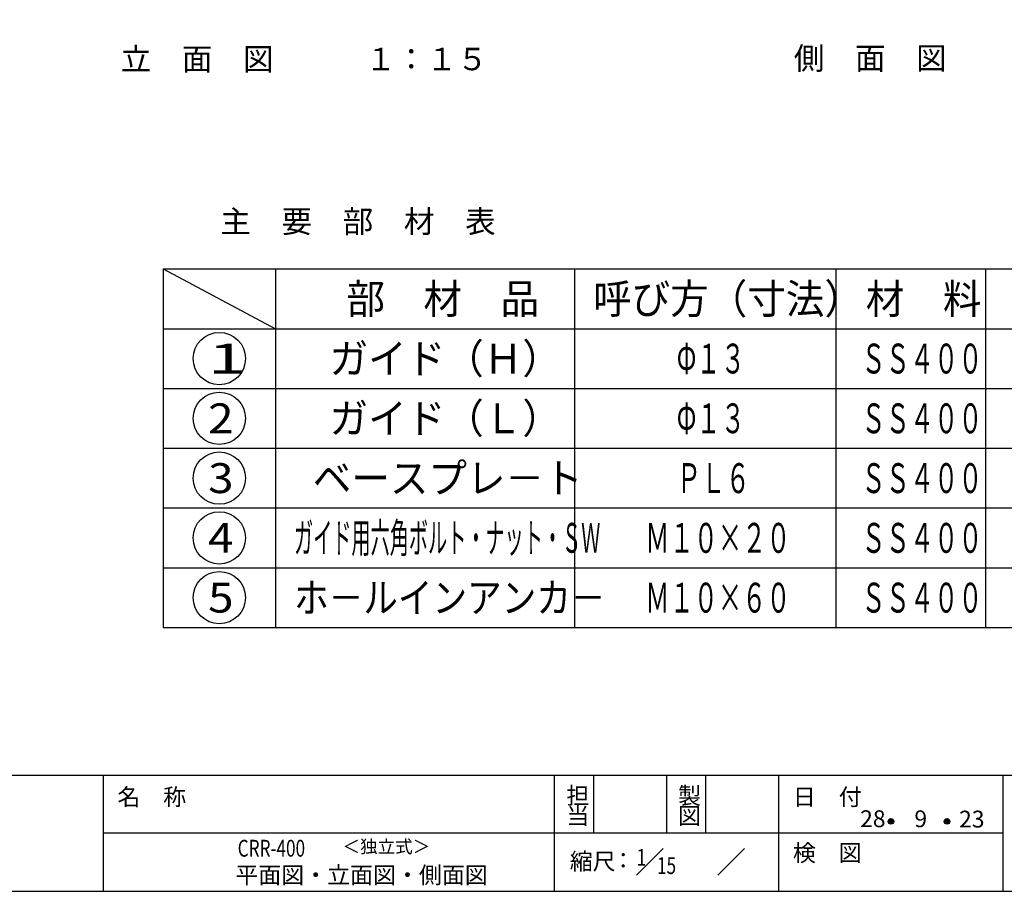
# Model space of a CAD drawing. Units: millimetres. Extents: x 261 to 8649, y 175 to 6028.
# Drawn here: x 4355 to 6990, y 272 to 2606 of the extents above; entities that cross this region are included whole.
import ezdxf
from ezdxf.enums import TextEntityAlignment as Align

# ---------------------------------------------------------------- set-up
doc = ezdxf.new("R2010")
doc.units = ezdxf.units.MM
doc.header["$LTSCALE"] = 15
for name, color, linetype in [('SHITUMEI', 7, 'Continuous'), ('WAKUMOJI-01', 10, 'Continuous'), ('WAKUSEN-01', 12, 'Continuous'), ('WAKUSEN-02', 10, 'Continuous')]:
    doc.layers.add(name, color=color, linetype=linetype)
doc.styles.add('DIM', font='SIMPLEX.shx', dxfattribs={"width": 0.75, "height": 45, "bigfont": 'BIGFONT.shx'})
doc.styles.get("Standard").update_dxf_attribs({"font": 'SIMPLEX.shx', "height": 45, "bigfont": 'EXTFONT.shx'})
doc.styles.add('WAKUMOJI', font='SIMPLEX', dxfattribs={"height": 3, "bigfont": 'BIGFONT'})

# ---------------------------------------------------------------- blocks, each defined once
blk = doc.blocks.new('POCHI')
at = {"color": 0, "linetype": 'ByBlock', "const_width": 0.5}
blk.add_lwpolyline([(-0.25, 0, 1), (0.25, 0, 1)], format="xyb", close=True, dxfattribs=at)
at = {"color": 0, "linetype": 'ByBlock'}
blk.add_circle((0, 0), 0.5, dxfattribs=at)

msp = doc.modelspace()

# ---------------------------------------------------------------- linework, layer by layer
at = {"color": 7, "linetype": 'Continuous'}
for p, q in [((4739.1, 1938.4), (5039.1, 1778.4)), ((4739.1, 1938.4), (4739.1, 978.4)), ((4739.1, 1938.4), (8239.1, 1938.4)), ((5039.1, 1938.4), (5039.1, 978.4)), ((5839.1, 1938.4), (5839.1, 978.4)), ((6539.1, 1938.4), (6539.1, 978.4)), ((6939.1, 1938.4), (6939.1, 978.4)), ((4739.1, 1778.4), (8239.1, 1778.4)), ((4739.1, 1618.4), (8239.1, 1618.4)), ((4739.1, 1458.4), (8239.1, 1458.4)), ((4739.1, 1298.4), (8239.1, 1298.4)), ((4739.1, 1138.4), (8239.1, 1138.4)), ((4739.1, 978.4), (8239.1, 978.4))]:
    msp.add_line(p, q, dxfattribs=at)
for centre in [(4889.1, 1698.4), (4889.1, 1538.4), (4889.1, 1378.4), (4889.1, 1218.4), (4889.1, 1058.4)]:
    msp.add_circle(centre, 70, dxfattribs=at)
at = {"layer": 'WAKUMOJI-01'}
for p, q in [((6005.6, 315.6), (6076.9, 386.9)), ((6223.1, 315.6), (6294.4, 386.9))]:
    msp.add_line(p, q, dxfattribs=at)
at = {"layer": 'WAKUSEN-01'}
msp.add_lwpolyline([(261, 272.2), (261, 6027.8), (8649, 6027.8), (8649, 272.2)], close=True, dxfattribs=at)
msp.add_lwpolyline([(8649, 582.7), (261, 582.7)], dxfattribs=at)
at = {"layer": 'WAKUSEN-02'}
for p, q in [((4578.8, 272.2), (4578.8, 582.7)), ((5786.3, 272.2), (5786.3, 582.7)), ((5891.3, 427.5), (5891.3, 582.7)), ((6086.3, 427.5), (6086.3, 582.7)), ((6191.3, 427.5), (6191.3, 582.7)), ((6386.3, 272.2), (6386.3, 582.7)), ((6986.3, 272.2), (6986.3, 582.7)), ((6986.3, 427.5), (4578.8, 427.5))]:
    msp.add_line(p, q, dxfattribs=at)

# ---------------------------------------------------------------- block references
at = {"layer": 'WAKUSEN-02', "xscale": 15.00000000000029, "yscale": 15.00000000000029, "zscale": 15.00000000000029}
for p in [(6686.3, 459.4), (6836.3, 459.4)]:
    msp.add_blockref('POCHI', p, dxfattribs=at)

# ---------------------------------------------------------------- texts
at = {"color": 7, "linetype": 'Continuous'}
for s, width, p in [('部\u3000材\u3000品', 0.945378, (5229.1, 1818.4)), ('呼び方（寸法）', 0.945378, (5889.1, 1818.4)), ('材\u3000料', 0.945378, (6619.1, 1818.4)), ('ガイド（Ｈ）', 0.945378, (5184.1, 1658.4)), ('Φ１３', 0.598739, (6113.1, 1658.4)), ('ＳＳ４００', 0.594238, (6607.1, 1658.4)), ('1', 1.6875, (4859.1, 1658.4)), ('ガイド（Ｌ）', 0.945378, (5184.1, 1498.4)), ('Φ１３', 0.598739, (6113.1, 1498.4)), ('2', 1.125, (4859.1, 1498.4)), ('ＳＳ４００', 0.594238, (6607.1, 1498.4)), ('ベースプレ－ト', 0.945378, (5139.1, 1338.4)), ('3', 1.125, (4859.1, 1338.4)), ('ＰＬ６', 0.598739, (6113.1, 1338.4)), ('ＳＳ４００', 0.594238, (6607.1, 1338.4)), ('ガイド用六角ボルト・ナット・ＳＷ', 0.469337, (5089.1, 1178.4)), ('4', 1.125, (4859.1, 1178.4)), ('Ｍ１０×２０', 0.593178, (6029.1, 1178.4)), ('ＳＳ４００', 0.594238, (6607.1, 1178.4)), ('5', 1.125, (4859.1, 1018.4)), ('ホ－ルインアンカ－', 0.848416, (5089.1, 1018.4)), ('Ｍ１０×６０', 0.593178, (6029.1, 1018.4)), ('ＳＳ４００', 0.594238, (6607.1, 1018.4))]:
    msp.add_text(s, height=80, dxfattribs=dict(at, width=width)).set_placement(p)
at = {"attachment_point": 1, "style": 'DIM'}
for s, insert, char_height, width in [('28', (6603.8, 489.1), 45, 191.021), ('9', (6749, 488.9), 45, 122.665), ('23', (6868.6, 488.1), 45, 92.701), ('{\\fＭＳ Ｐゴシック|b0|i0|c128|p17;＜独立式＞}', (5218.7, 409.4), 34.425, 290.65)]:
    msp.add_mtext(s, dxfattribs=dict(at, insert=insert, char_height=char_height, width=width))
at = {"layer": 'SHITUMEI'}
for s, p in [('立\u3000面\u3000図\u3000\u3000\u3000１：１５', (5116.1, 2492.5)), ('側\u3000面\u3000図\u3000\u3000\u3000１：１５', (6917.5, 2494.6))]:
    msp.add_text(s, height=60, dxfattribs=at).set_placement(p, align=Align.MIDDLE)
for s, height, p in [('主\u3000要\u3000部\u3000材\u3000表', 60, (4891.8, 2035.4)), ('平面図・立面図・側面図', 45, (4932.1, 293.4))]:
    msp.add_text(s, height=height, dxfattribs=at).set_placement(p)
at = {"layer": 'SHITUMEI', "style": 'DIM', "width": 0.75}
for s, p in [('CRR-400', (4938.2, 365.1)), ('1', (6005.8, 340.6)), ('15', (6060.3, 318.6))]:
    msp.add_text(s, height=45, dxfattribs=at).set_placement(p)
at = {"layer": 'WAKUMOJI-01', "style": 'WAKUMOJI'}
for s, p in [('名\u3000称', (4616.3, 502.5)), ('担', (5817.8, 505.8)), ('製', (6116.6, 505.8)), ('日\u3000付', (6423.8, 502.5)), ('当', (5817.8, 451.8)), ('図', (6116.6, 451.8)), ('検\u3000図', (6423.8, 352.5)), ('縮尺', (5826.8, 330)), ('：', (5939.1, 332.4))]:
    msp.add_text(s, height=45, dxfattribs=at).set_placement(p)

doc.saveas('drawing.dxf')
